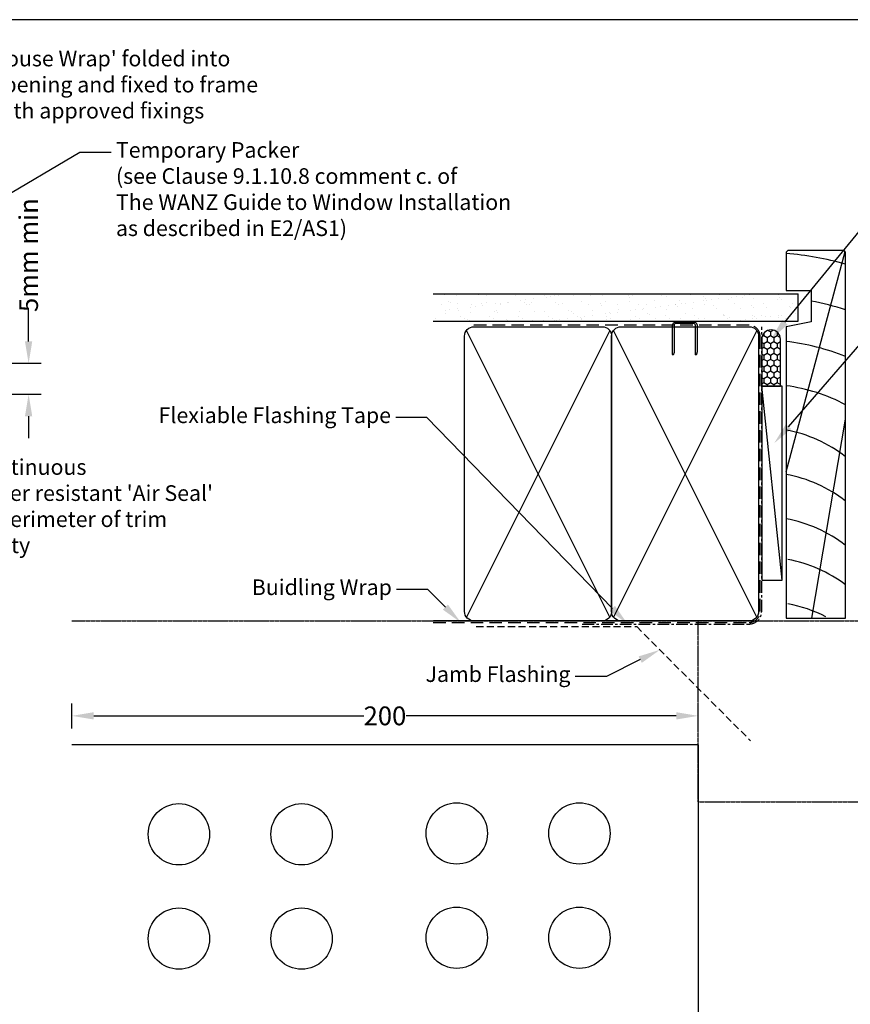
# Model space of a CAD drawing. Units: millimetres. Extents: x 0 to 5796, y -9 to 595.
# Drawn here: x 1409 to 1675, y 279 to 594 of the extents above; entities that cross this region are included whole.
import ezdxf
from ezdxf import colors
from ezdxf.entities.mleader import LeaderData, LeaderLine
from ezdxf.math import Vec2, Vec3

# ---------------------------------------------------------------- set-up
doc = ezdxf.new("R2010")
doc.units = ezdxf.units.MM
doc.header["$MEASUREMENT"] = 0
for name, pattern in [('CENTER', [2, 1.25, -0.25, 0.25, -0.25]), ('DASHED', [0.75, 0.5, -0.25]), ('DASHED2', [0.375, 0.25, -0.125])]:
    doc.linetypes.add(name, pattern=pattern)
for name, color, linetype in [('OMEGA Defpoints', 7, 'Continuous'), ('OMEGA Framing', 2, 'Continuous'), ('OMEGA Text', 7, 'Continuous'), ('OMEGA Text @ 1', 7, 'Continuous')]:
    doc.layers.add(name, color=color, linetype=linetype)
doc.styles.add('arialobs', font='ARIALUNI.TTF')
doc.dimstyles.new('Installation Ange', dxfattribs={"dimtxt": 6, "dimasz": 7, "dimexe": 4, "dimexo": 5, "dimgap": 0.09, "dimtad": 0, "dimdec": 0, "dimzin": 0, "dimdsep": 46, "dimtxsty": 'arialobs', "dimcen": 0.09, "dimclrd": 7, "dimclrt": 7, "dimadec": 0, "dimazin": 0, "dimtfac": 1, "dimtdec": 0, "dimtofl": 0, "dimtmove": 0, "dimatfit": 3, "dimfxl": 1, "dimtolj": 1, "dimtzin": 0, "dimarcsym": 0})

# ---------------------------------------------------------------- blocks, each defined once
blk = doc.blocks.new('*D200')
at = {"layer": 'Defpoints', "color": 0, "linetype": 'Continuous'}
for p in [(1345.75, 484.18), (1345.75, 474.27), (1412.21, 474.27)]:
    blk.add_point(p, dxfattribs=at)
at = {"layer": 'OMEGA Text', "color": 7, "linetype": 'Continuous', "lineweight": -2}
for p, q in [((1412.21, 491.18), (1412.21, 501.89)), ((1412.21, 467.27), (1412.21, 460.27))]:
    blk.add_line(p, q, dxfattribs=at)
at = {"layer": 'OMEGA Text', "color": 0, "linetype": 'Continuous', "lineweight": -2}
for p, q in [((1350.75, 484.18), (1416.21, 484.18)), ((1350.75, 474.27), (1416.21, 474.27))]:
    blk.add_line(p, q, dxfattribs=at)
at = {"layer": 'OMEGA Text', "color": 7, "linetype": 'Continuous'}
for points in [[(1411.04, 491.18), (1413.37, 491.18), (1412.21, 484.18)], [(1411.04, 467.27), (1413.37, 467.27), (1412.21, 474.27)]]:
    blk.add_solid(points, dxfattribs=at)
at = {"layer": 'OMEGA Text', "color": 7, "linetype": 'Continuous', "insert": (1412.21, 518.76), "char_height": 6, "attachment_point": 5, "rotation": 90, "style": 'arialobs'}
blk.add_mtext('\\A1;5mm min', dxfattribs=at)
blk = doc.blocks.new('A$C738818A3')
at = {"color": 4}
for p, q in [((-45.8, 46.4), (45.8, 0.6)), ((45.8, 46.4), (-45.8, 0.6))]:
    blk.add_line(p, q, dxfattribs=at)
blk.add_lwpolyline([(44, 47, -0.414214), (47, 44), (47, 3, -0.414214), (44, 0), (-44, 0, -0.414214), (-47, 3), (-47, 44, -0.414214), (-44, 47)], format="xyb", close=True)
blk = doc.blocks.new('*D208')
at = {"layer": 'Defpoints', "color": 0, "linetype": 'Continuous'}
for p in [(1426.01, 371.51), (1426.01, 362.44), (1626.2, 362.28)]:
    blk.add_point(p, dxfattribs=at)
at = {"layer": 'OMEGA Text', "color": 0, "linetype": 'Continuous', "lineweight": -2}
for p, q in [((1426.01, 367.44), (1426.01, 375.51)), ((1626.2, 367.28), (1626.2, 375.51))]:
    blk.add_line(p, q, dxfattribs=at)
at = {"layer": 'OMEGA Text', "color": 7, "linetype": 'Continuous', "lineweight": -2}
for p, q in [((1433.01, 371.51), (1519.34, 371.51)), ((1619.2, 371.51), (1532.87, 371.51))]:
    blk.add_line(p, q, dxfattribs=at)
at = {"layer": 'OMEGA Text', "color": 7, "linetype": 'Continuous'}
for points in [[(1433.01, 372.68), (1433.01, 370.34), (1426.01, 371.51)], [(1619.2, 372.68), (1619.2, 370.34), (1626.2, 371.51)]]:
    blk.add_solid(points, dxfattribs=at)
at = {"layer": 'OMEGA Text', "color": 7, "linetype": 'Continuous', "insert": (1526.11, 371.51), "char_height": 6, "attachment_point": 5, "style": 'arialobs'}
blk.add_mtext('\\A1;200', dxfattribs=at)

msp = doc.modelspace()

# ---------------------------------------------------------------- hatches: boundary and pattern name
at = {"layer": 'OMEGA Framing', "linetype": 'Continuous'}
h = msp.add_hatch(dxfattribs=at)
h.set_pattern_fill('AR-SAND', color=8, scale=3, style=0)
h.set_pattern_definition([(37.5, (2804.1273, 3463.0375), (-0.18898, 5.780471), [0, -4.56, 0, -5.1, 0, -4.875]), (7.5, (2804.127, 3463.0375), (5.30933, 8.466438), [0, -2.46, 0, -4.11, 0, -1.575]), (327.5, (2800.4373, 3463.0375), (9.3424256, 0.016977), [0, -1.5, 0, -5.4, 0, -7.05]), (317.5, (2800.437, 3463.0375), (9.01838, 2.633027), [0, -0.75, 0, -3.54, 0, -4.05])])
h.paths.add_polyline_path([(1541.87, 506.42), (1541.87, 497.6), (1658.17, 497.6), (1658.17, 506.42)])
at = {"layer": 'OMEGA Framing', "ltscale": 3}
h = msp.add_hatch(dxfattribs=at)
h.set_pattern_fill('HONEY', color=4, scale=10, angle=90, style=0)
h.set_pattern_definition([(270, (192.2644, 3734.1977), (-1.08253175, -1.875), [1.25, -2.5]), (150, (192.2644, 3734.1977), (-1.08253176, 1.875), [1.25, -2.5]), (210, (192.2644, 3734.1977), (-2.1650635, -4e-09), [-2.5, 1.25])])
edge = h.paths.add_edge_path()
edge.add_line((1652.52, 476.86), (1652.52, 491.86))
edge.add_arc((1649.52, 491.86), 3, 0, 180)
edge.add_line((1646.52, 491.86), (1646.52, 476.86))
edge.add_line((1646.52, 476.86), (1652.52, 476.86))

# ---------------------------------------------------------------- linework, layer by layer
at = {"layer": 'OMEGA Defpoints', "linetype": 'Continuous'}
msp.add_lwpolyline([(991, 0), (1832, 0), (1832, 594), (991, 594)], close=True, dxfattribs=at)
at = {"layer": 'OMEGA Framing', "color": 8}
for p, q in [((1654.35, 449.45), (1673.22, 519.87)), ((1662.58, 402.73), (1673.35, 466.36))]:
    msp.add_line(p, q, dxfattribs=at)
at = {"layer": 'OMEGA Framing'}
for p, q in [((1541.52, 506.42), (1658.17, 506.42)), ((1658.17, 497.6), (1658.17, 506.42)), ((1541.52, 497.6), (1658.17, 497.6)), ((1601.55, 401.87), (1541.64, 401.87))]:
    msp.add_line(p, q, dxfattribs=at)
at = {"layer": 'OMEGA Framing', "color": 4}
msp.add_line((1653.02, 414.86), (1646.52, 476.86), dxfattribs=at)
at = {"layer": 'OMEGA Framing', "color": 3, "linetype": 'DASHED', "ltscale": 0.2}
for p, q in [((1426.05, 401.87), (1800.43, 401.87)), ((1626.2, 344.04), (1626.2, 401.87)), ((1626.2, 344.04), (1800.43, 344.03))]:
    msp.add_line(p, q, dxfattribs=at)
at = {"layer": 'OMEGA Framing', "color": 240, "linetype": 'DASHED2', "ltscale": 9}
for p, q in [((1555.31, 400.03), (1606.57, 400.03)), ((1606.57, 400.03), (1642.94, 363.56))]:
    msp.add_line(p, q, dxfattribs=at)
at = {"layer": 'OMEGA Framing', "color": 22, "linetype": 'Continuous'}
for q in [(1426.01, 362.28), (1626.2, 272.28)]:
    msp.add_line((1626.2, 362.28), q, dxfattribs=at)
at = {"layer": 'OMEGA Framing', "color": 2}
msp.add_lwpolyline([(1654.35, 519.74), (1654.35, 507.44), (1662.35, 507.44), (1662.35, 497.44), (1654.35, 495.84), (1654.35, 402.73), (1673.35, 402.73), (1673.35, 519.74), (1672.85, 520.24), (1654.85, 520.24)], close=True, dxfattribs=at)
at = {"layer": 'OMEGA Framing', "color": 4}
msp.add_lwpolyline([(1624.85, 496.86), (1619, 496.86, 0.414214), (1618.5, 496.36), (1618.5, 487.6), (1618.25, 486.83, -0.414214), (1618, 487.08), (1618, 496.36, -0.414214), (1619, 497.36), (1624.85, 497.36, -0.414214), (1625.85, 496.36), (1625.85, 487.76, -0.07869), (1625.8, 487.45), (1625.6, 486.83, -0.414214), (1625.35, 487.08), (1625.35, 496.36, 0.414214)], format="xyb", close=True, dxfattribs=at)
at = {"layer": 'OMEGA Framing', "color": 3, "linetype": 'DASHED', "ltscale": 8}
msp.add_lwpolyline([(1541.52, 401.36), (1642.52, 401.36, 0.414214), (1646.02, 404.86), (1646.02, 492.86, 0.414214), (1642.52, 496.36), (1554.42, 496.36), (1554.42, 496.36), (1554.42, 496.36)], format="xyb", dxfattribs=at)
at = {"layer": 'OMEGA Framing', "linetype": 'CENTER', "ltscale": 3}
msp.add_lwpolyline([(1589.18, 400.86), (1642.52, 400.86, 0.414214), (1646.52, 404.86), (1646.52, 495.86)], format="xyb", dxfattribs=at)
at = {"layer": 'OMEGA Framing', "color": 4, "ltscale": 3}
msp.add_lwpolyline([(1652.52, 476.86), (1652.52, 491.86, 1), (1646.52, 491.86), (1646.52, 476.86)], format="xyb", close=True, dxfattribs=at)
at = {"layer": 'OMEGA Framing'}
msp.add_lwpolyline([(1653.02, 414.86), (1653.02, 476.86), (1646.52, 476.86), (1646.52, 414.86)], close=True, dxfattribs=at)
at = {"layer": 'OMEGA Framing', "color": 22, "linetype": 'Continuous'}
for centre in [(1460.25, 333.66), (1499.47, 333.66), (1549.07, 333.94), (1588.28, 333.94), (1460.25, 300.32), (1499.47, 300.32), (1549.07, 300.61), (1588.28, 300.61)]:
    msp.add_circle(centre, 9.8, dxfattribs=at)
at = {"layer": 'OMEGA Framing', "color": 8}
for centre, radius, start, end in [((1646.35, 419.59), 100, 74.3357, 85.4114), ((1646.35, 419.59), 86, 71.7024, 79.2778), ((1646.35, 419.59), 72, 67.9757, 83.6206), ((1646.35, 419.59), 58, 62.2563, 82.0719), ((1646.35, 419.59), 44, 52.1471, 79.5243), ((1646.35, 405.41), 44, 52.1471, 79.5243), ((1646.35, 391.23), 44, 52.1471, 79.5243), ((1646.88, 378.23), 44, 53.0139, 79.5243), ((1646.88, 364.05), 44, 62.6911, 79.5243)]:
    msp.add_arc(centre, radius, start, end, dxfattribs=at)

# ---------------------------------------------------------------- block references
at = {"layer": 'OMEGA Framing', "rotation": 270}
for p in [(1551.55, 448.87), (1598.55, 448.87)]:
    msp.add_blockref('A$C738818A3', p, dxfattribs=at)

# ---------------------------------------------------------------- dimensions: what is measured, and where the dimension line sits
at = {"layer": 'OMEGA Text', "color": 3, "linetype": 'Continuous'}
dim = msp.add_linear_dim(base=(1412.21, 474.27), p1=(1345.75, 484.18), p2=(1345.75, 474.27), angle=270, text='5mm min', dimstyle='Installation Ange', override={"dimscale": 1, "dimtix": 0, "dimtofl": 0, "dimtmove": 0, "dimatfit": 3}, dxfattribs=at)
dim.commit()
dim.dimension.update_dxf_attribs({"geometry": '*D200', "text_midpoint": (1412.21, 518.76), "dimtype": 161})
dim = msp.add_linear_dim(base=(1426.01, 371.51), p1=(1626.2, 362.28), p2=(1426.01, 362.44), dimstyle='Installation Ange', override={"dimscale": 1, "dimtix": 0, "dimtofl": 0, "dimtmove": 0, "dimatfit": 3}, dxfattribs=at)
dim.commit()
dim.dimension.update_dxf_attribs({"geometry": '*D208', "text_midpoint": (1526.11, 371.51)})

# ---------------------------------------------------------------- leaders
at = {"layer": 'OMEGA Text', "linetype": 'Continuous'}
ml = msp.add_multileader_mtext('Standard', dxfattribs=at)
ml.set_content("House Wrap' folded into\\Popening and fixed to frame \\Pwith approved fixings", color=256, style='arialobs')
ml.set_leader_properties(color=7)
ml.build(insert=Vec2(0, 0))
ml.multileader.update_dxf_attribs({"dogleg_length": 10, "arrow_head_size": 7})
ctx = ml.context
ctx.base_point, ctx.char_height, ctx.arrow_head_size, ctx.landing_gap_size, ctx.plane_origin = Vec3(1398.53, 580.86), 5, 7, 1.5, Vec3(1382.19, 686.5)
notes = []
notes.append((ctx, [(0, (1, 1, 0), (1388.53, 580.86), (1, 0), 10, [(0, [(1350.9, 567.82)], 0, [])])]))
ctx.mtext.insert, ctx.mtext.flow_direction = Vec3(1400.03, 584.09), 5
ml = msp.add_multileader_mtext('Standard', dxfattribs=at)
ml.set_content('{\\C256;Temporary Packer\\P(see Clause 9.1.10.8 comment c. of\\P\\fCalibri|b0|i0|c0|p34;The WANZ Guide to Window Installation\\Pas described in E2/AS1\\fArial Unicode MS|b0|i0|c0|p34;) }', color=256, style='arialobs')
ml.set_leader_properties(color=7)
ml.build(insert=Vec2(0, 0))
ml.multileader.update_dxf_attribs({"dogleg_length": 10, "arrow_head_size": 7})
ctx = ml.context
ctx.base_point, ctx.char_height, ctx.arrow_head_size, ctx.landing_gap_size, ctx.plane_origin = Vec3(1438.63, 551.63), 5, 7, 1.5, Vec3(1309.53, 481.55)
notes.append((ctx, [(0, (1, 1, 0), (1428.63, 551.63), (1, 0), 10, [(0, [(1309.53, 481.55)], 0, [])])]))
ctx.mtext.insert, ctx.mtext.flow_direction = Vec3(1440.13, 554.86), 5
ml = msp.add_multileader_mtext('Standard', dxfattribs=at)
ml.set_content("{\\C256;Continuous\\PWater resistant 'Air Seal'\\Pto perimeter of trim\\Pcavity}", color=256, style='arialobs')
ml.set_leader_properties(color=7)
ml.build(insert=Vec2(0, 0))
ml.multileader.update_dxf_attribs({"dogleg_length": 10, "arrow_head_size": 7})
ctx = ml.context
ctx.base_point, ctx.char_height, ctx.arrow_head_size, ctx.landing_gap_size, ctx.plane_origin = Vec3(1698.9, 540.12), 5, 7, 1.5, Vec3(1695.34, 539.05)
notes.append((ctx, [(0, (1, 1, 0), (1688.9, 540.12), (1, 0), 10, [(0, [(1649.52, 491.86)], 0, [])])]))
ctx.mtext.insert, ctx.mtext.flow_direction = Vec3(1700.4, 543.35), 5
ml = msp.add_multileader_mtext('Standard', dxfattribs=at)
ml.set_content('Flat Packer', color=256, style='arialobs')
ml.set_leader_properties(color=7)
ml.build(insert=Vec2(0, 0))
ml.multileader.update_dxf_attribs({"dogleg_length": 10, "arrow_head_size": 7})
ctx = ml.context
ctx.base_point, ctx.char_height, ctx.arrow_head_size, ctx.landing_gap_size, ctx.plane_origin = Vec3(1698.93, 503.04), 5, 7, 1.5, Vec3(1650.52, 458.64)
notes.append((ctx, [(0, (1, 1, 0), (1688.93, 503.04), (1, 0), 10, [(0, [(1650.52, 458.64)], 0, [])])]))
ctx.mtext.insert, ctx.mtext.flow_direction = Vec3(1700.43, 505.59), 5
ml = msp.add_multileader_mtext('Standard', dxfattribs=at)
ml.set_content('Flexiable Flashing Tape', color=256, style='arialobs')
ml.set_leader_properties(color=7)
ml.build(insert=Vec2(0, 0))
ml.multileader.update_dxf_attribs({"dogleg_length": 10, "arrow_head_size": 7})
ctx = ml.context
ctx.base_point, ctx.char_height, ctx.arrow_head_size, ctx.landing_gap_size, ctx.plane_origin = Vec3(1453.21, 466.85), 5, 7, 1.5, Vec3(1592.08, 400.84)
ctx.text_align_type = 2
notes.append((ctx, [(0, (1, 1, 0), (1539.54, 466.85), (-1, 0), 10, [(0, [(1603.69, 400.84)], 0, [])])]))
ctx.mtext.insert, ctx.mtext.alignment, ctx.mtext.flow_direction = Vec3(1528.04, 470.08), 3, 5
ml = msp.add_multileader_mtext('Standard', dxfattribs=at)
ml.set_content('Buidling Wrap', color=256, style='arialobs')
ml.set_leader_properties(color=7)
ml.build(insert=Vec2(0, 0))
ml.multileader.update_dxf_attribs({"dogleg_length": 10, "arrow_head_size": 7})
ctx = ml.context
ctx.base_point, ctx.char_height, ctx.arrow_head_size, ctx.landing_gap_size, ctx.plane_origin = Vec3(1484.12, 411.89), 5, 7, 1.5, Vec3(1550.36, 401.34)
ctx.text_align_type = 2
notes.append((ctx, [(0, (1, 1, 0), (1539.82, 411.89), (-1, 0), 10, [(0, [(1550.36, 401.34)], 0, [])])]))
ctx.mtext.insert, ctx.mtext.alignment, ctx.mtext.flow_direction = Vec3(1528.32, 415.12), 3, 5
ml = msp.add_multileader_mtext('Standard', dxfattribs=at)
ml.set_content('Jamb Flashing', color=256, style='arialobs')
ml.set_leader_properties(color=7)
ml.build(insert=Vec2(0, 0))
ml.multileader.update_dxf_attribs({"dogleg_length": 10, "arrow_head_size": 7})
ctx = ml.context
ctx.base_point, ctx.char_height, ctx.arrow_head_size, ctx.landing_gap_size, ctx.plane_origin = Vec3(1539.11, 384.12), 5, 7, 1.5, Vec3(1613.97, 392.6)
ctx.text_align_type = 2
notes.append((ctx, [(0, (1, 1, 0), (1596.89, 384.12), (-1, 0), 10, [(0, [(1613.97, 392.6)], 0, [])])]))
ctx.mtext.insert, ctx.mtext.alignment, ctx.mtext.flow_direction = Vec3(1585.39, 387.35), 3, 5
at = {"layer": 'OMEGA Text @ 1', "linetype": 'Continuous'}
ml = msp.add_multileader_mtext('Standard', dxfattribs=at)
ml.set_content("{\\C256;Continuous\\PWater resistant 'Air Seal'\\Pto perimeter of trim\\Pcavity}", color=256, style='arialobs')
ml.set_leader_properties(color=7)
ml.build(insert=Vec2(0, 0))
ml.multileader.update_dxf_attribs({"dogleg_length": 10, "arrow_head_size": 7})
ctx = ml.context
ctx.base_point, ctx.char_height, ctx.arrow_head_size, ctx.landing_gap_size, ctx.plane_origin = Vec3(1392.33, 450.3), 5, 7, 1.5, Vec3(1388.8, 430.08)
notes.append((ctx, [(0, (1, 1, 0), (1382.33, 450.3), (1, 0), 10, [(0, [(1340.82, 477.42)], 0, [])])]))
ctx.mtext.insert, ctx.mtext.flow_direction = Vec3(1393.83, 453.54), 5
for ctx, leaders in notes:
    for number, flags, end, landing, length, lines in leaders:
        leader = LeaderData()
        leader.index, (leader.has_last_leader_line, leader.has_dogleg_vector, leader.attachment_direction) = number, flags
        leader.last_leader_point, leader.dogleg_vector, leader.dogleg_length = Vec3(end), Vec3(landing), length
        for number, points, colour, breaks in lines:
            line = LeaderLine()
            line.index, line.vertices, line.color, line.breaks = number, Vec3.list(points), colors.encode_raw_color(colour), breaks
            leader.lines.append(line)
        ctx.leaders.append(leader)

doc.saveas('drawing.dxf')
